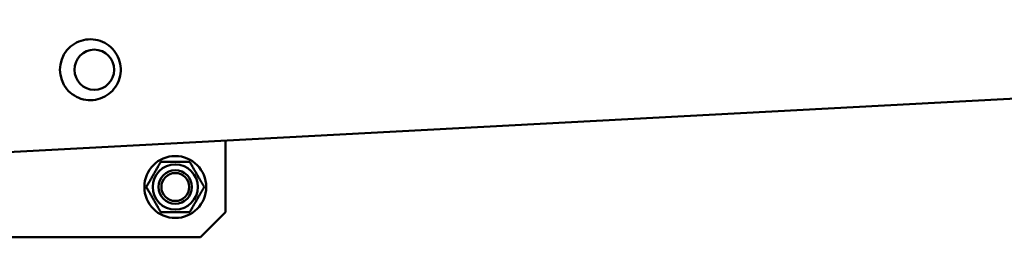
# Model space of a CAD drawing. Units: millimetres. Extents: x -5448 to 5727, y -3926 to 4142.
# Drawn here: x 1648 to 2237, y -1660 to -1521 of the extents above; entities that cross this region are included whole.
import ezdxf

# ---------------------------------------------------------------- set-up
doc = ezdxf.new("R2010")
doc.units = ezdxf.units.MM
doc.layers.add('Видимый контур (ГОСТ)', color=7, linetype='Continuous', lineweight=50)

msp = doc.modelspace()

# ---------------------------------------------------------------- linework, layer by layer
at = {"layer": 'Видимый контур (ГОСТ)'}
for p, q in [((513.94, -1660.21), (4855.7, -1429.83)), ((1770.95, -1636.25), (1770.95, -1593.52)), ((1770.95, -1636.25), (1755.95, -1651.25)), ((1585.95, -1651.25), (1755.95, -1651.25))]:
    msp.add_line(p, q, dxfattribs=at)
for radius in [18.5, 13.5, 10, 10, 8.33]:
    msp.add_circle((1740.95, -1621.25), radius, dxfattribs=at)
msp.add_ellipse((1689.72, -1551.25), major_axis=(0, -18), ratio=0.987688, start_param=4.00766, end_param=5.417118, dxfattribs=at)
msp.add_ellipse((1692.53, -1551.25), major_axis=(0, 12), ratio=0.987688, dxfattribs=at)
msp.add_ellipse((1692.53, -1551.25), major_axis=(0, 12), ratio=0.987688, dxfattribs=at)
msp.add_open_spline([(1676.17, -1562.91), (1677.42, -1564.4), (1678.91, -1565.69), (1682.24, -1567.73), (1684.07, -1568.49), (1687.87, -1569.38), (1689.84, -1569.51), (1693.73, -1569.16), (1695.64, -1568.67), (1699.2, -1567.12), (1700.85, -1566.06), (1703.73, -1563.48), (1704.96, -1561.96), (1706.89, -1558.62), (1707.58, -1556.8), (1708.36, -1553.03), (1708.44, -1551.08), (1708, -1547.24), (1707.47, -1545.36), (1705.83, -1541.84), (1704.73, -1540.22), (1702.05, -1537.39), (1700.48, -1536.19), (1697.04, -1534.34), (1695.17, -1533.69), (1691.33, -1533.03), (1689.35, -1533.01), (1685.5, -1533.59), (1683.62, -1534.19), (1680.16, -1535.94), (1678.57, -1537.09), (1676.85, -1538.82), (1676.5, -1539.2), (1676.17, -1539.59)], degree=3, knots=[3.84602, 3.84602, 3.84602, 3.84602, 4.166656, 4.166656, 4.484943, 4.484943, 4.801572, 4.801572, 5.117877, 5.117877, 5.435304, 5.435304, 5.754867, 5.754867, 6.07675, 6.07675, 6.40022, 6.40022, 6.7239, 6.7239, 7.04632, 7.04632, 7.366517, 7.366517, 7.684424, 7.684424, 8.000884, 8.000884, 8.317291, 8.317291, 8.635053, 8.635053, 8.719748, 8.719748, 8.719748, 8.719748], dxfattribs=at)
for points in [[(1723.63, -1621.25), (1727.96, -1613.75), (1732.29, -1606.25)], [(1732.29, -1606.25), (1740.95, -1606.25), (1749.61, -1606.25)], [(1749.61, -1606.25), (1753.94, -1613.75), (1758.27, -1621.25)], [(1732.29, -1636.25), (1727.96, -1628.75), (1723.63, -1621.25)], [(1758.27, -1621.25), (1753.94, -1628.75), (1749.61, -1636.25)], [(1749.61, -1636.25), (1740.95, -1636.25), (1732.29, -1636.25)]]:
    msp.add_rational_spline(points, [1, 1.15470053838, 1], degree=2, dxfattribs=at)

doc.saveas('drawing.dxf')
